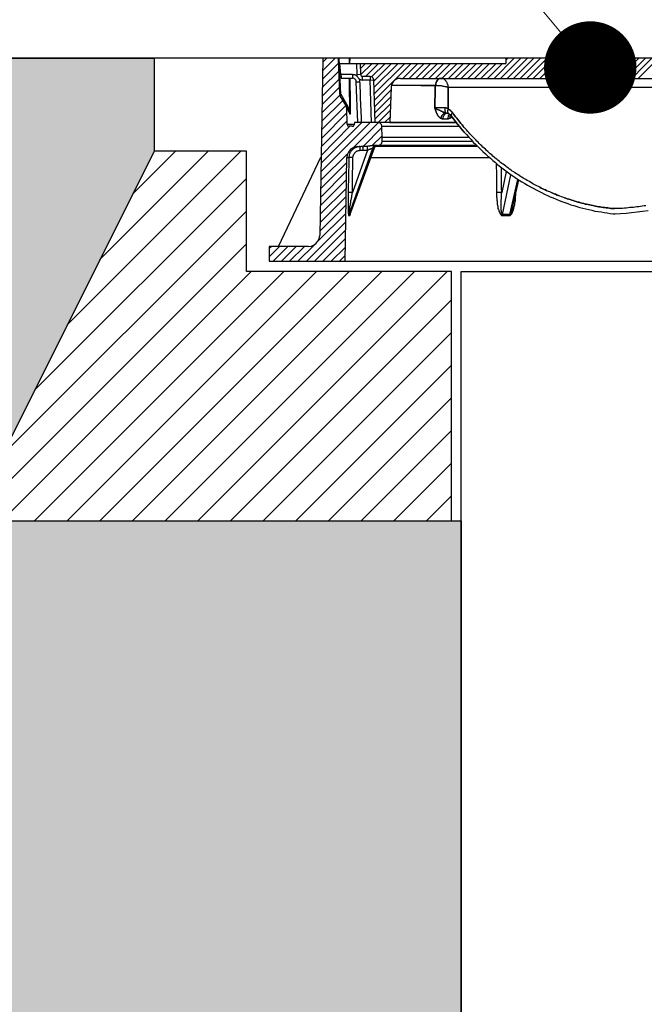
# Model space of a CAD drawing. Extents: x 49153 to 64313, y -24701 to 7520.
# Drawn here: x 57717 to 58055, y 3826 to 4358 of the extents above; entities that cross this region are included whole.
import ezdxf
from ezdxf import colors
from ezdxf.entities.mleader import LeaderData, LeaderLine
from ezdxf.math import Vec2, Vec3

# ---------------------------------------------------------------- set-up
doc = ezdxf.new("R2010")
doc.units = 0
doc.header["$LTSCALE"] = 12
doc.header["$MEASUREMENT"] = 0
doc.layers.get('0').update_dxf_attribs({"linetype": 'CONTINUOUS'})
doc.layers.add('ISKOP', color=7, linetype='CONTINUOUS')
doc.layers.add('obrubi kotnih polja', color=7, linetype='CONTINUOUS', plot=False)
doc.layers.add('TEKST', color=1, linetype='CONTINUOUS', lineweight=9)
doc.styles.add('ACO', font='calibri.ttf')

# ---------------------------------------------------------------- blocks, each defined once
blk = doc.blocks.new('_Dot')
at = {"color": 0, "linetype": 'ByBlock', "lineweight": -2}
blk.add_line((-0.5, 0), (-1, 0), dxfattribs=at)
at = {"color": 0, "linetype": 'ByBlock', "const_width": 0.5}
blk.add_lwpolyline([(-0.25, 0, 1), (0.25, 0, 1)], format="xyb", close=True, dxfattribs=at)
blk = doc.blocks.new('314044_n')
blk.add_line((-80, -109.88), (80, -109.88))
for points in [[(-154.95, -2.2), (-152.75, 0)], [(-145.73, -19.46), (-146.52, 0)], [(-145.21, -19.46), (-145.99, 0)], [(-140.75, 0), (-140.75, -2.82)], [(-140.23, -2.82), (-140.23, 0)], [(-140.22, -2.82), (-140.1, 0)], [(-55.84, 0), (-55.96, -2.82)], [(-55.96, -1.11), (-54.85, 0)], [(-1.96, -10.94), (8.98, 0)], [(1.58, -10.94), (12.52, 0)], [(5.12, -10.94), (16.06, 0)], [(18.75, -7.93), (26.67, 0)], [(18.75, -4.39), (23.14, 0)], [(18.75, -0.85), (19.6, 0)], [(-154.91, 0), (-156.61, -95.99)], [(-155.17, -11.47), (-146.39, -2.69)], [(-155.04, -6.88), (-148.16, 0)], [(-145.21, -8.85), (-145.73, -2.82)], [(-145.73, -2.82), (-55.96, -2.82)], [(-136.69, -2.95), (-136.56, -8.98)], [(-134.73, -2.82), (-134.46, -8.85)], [(-134.59, -5.57), (-131.84, -2.82)], [(-134.46, -8.98), (-128.3, -2.82)], [(-131.84, -9.89), (-124.77, -2.82)], [(-128.43, -10.02), (-121.23, -2.82)], [(-127.39, -12.51), (-117.69, -2.82)], [(-127.26, -15.92), (-114.15, -2.82)], [(-127.12, -19.33), (-110.61, -2.82)], [(-126.99, -22.74), (-107.07, -2.82)], [(-111.53, -10.81), (-103.54, -2.82)], [(-107.99, -10.81), (-100, -2.82)], [(-104.45, -10.81), (-96.46, -2.82)], [(-100.91, -10.81), (-92.92, -2.82)], [(-97.38, -10.81), (-89.38, -2.82)], [(-93.84, -10.81), (-85.84, -2.82)], [(-90.3, -10.81), (-82.31, -2.82)], [(-86.76, -10.81), (-78.77, -2.82)], [(-83.35, -10.81), (-75.23, -2.82)], [(-79.82, -10.81), (-71.69, -2.82)], [(-76.28, -10.81), (-68.28, -2.82)], [(-72.74, -10.81), (-64.74, -2.82)], [(-69.2, -10.81), (-61.21, -2.82)], [(-65.66, -10.81), (-57.67, -2.82)], [(-62.12, -10.81), (-51.31, 0)], [(-58.59, -10.81), (-47.77, 0)], [(-55.05, -10.81), (-44.24, 0)], [(-51.51, -10.81), (-40.7, 0)], [(-47.97, -10.81), (-37.16, 0)], [(-44.43, -10.81), (-33.62, 0)], [(-40.89, -10.81), (-30.08, 0)], [(-37.35, -10.81), (-26.54, 0)], [(-33.82, -10.81), (-23.01, 0)], [(-30.28, -10.81), (-19.47, 0)], [(-26.74, -10.81), (-15.93, 0)], [(-23.2, -10.81), (-12.39, 0)], [(-19.66, -10.81), (-8.85, 0)], [(-16.12, -10.81), (-5.31, 0)], [(-12.59, -10.81), (-1.78, 0)], [(-9.05, -10.81), (1.76, 0)], [(-5.51, -10.81), (5.3, 0)], [(8.66, -10.94), (18.75, -0.85)], [(12.19, -10.94), (18.75, -4.39)], [(-155.19, -15.94), (-146.26, -7.01)], [(-138.79, -8.85), (-145.21, -8.85)], [(-145.21, -8.85), (-145.21, -9.24), (-145.08, -9.63), (-145.08, -10.81), (-138.79, -10.81)], [(-136.43, -9.76), (-136.43, -9.63), (-136.69, -9.5), (-136.82, -9.37), (-137.08, -9.24), (-137.35, -9.24), (-137.61, -9.11), (-137.87, -8.98), (-138.53, -8.98), (-138.79, -8.85)], [(-138.79, -8.85), (-138.79, -10.81)], [(-134.46, -8.85), (-136.56, -8.98)], [(-136.56, -8.98), (-136.43, -9.76)], [(-136.43, -9.76), (-135.12, -11.34)], [(-134.46, -8.85), (-134.2, -9.5), (-133.55, -9.89)], [(-129.35, -9.89), (-133.55, -9.89)], [(-133.55, -9.89), (-133.55, -11.86)], [(-127.39, -11.73), (-127.65, -10.81), (-128.43, -10.16), (-129.35, -9.89)], [(-129.35, -9.89), (-129.35, -11.86), (-127.39, -11.73)], [(15.73, -10.94), (18.75, -7.93)], [(-155.35, -25.02), (-145.86, -15.66)], [(-155.3, -20.64), (-146, -11.34)], [(-140.62, -10.94), (-140.62, -20.77), (-140.49, -21.43), (-140.49, -27.72)], [(-139.97, -27.85), (-139.97, -18.02), (-140.1, -17.23), (-140.1, -10.94)], [(-136.82, -12.78), (-136.82, -12.38), (-136.95, -11.99), (-137.22, -11.73), (-137.48, -11.34), (-137.74, -11.2), (-138, -10.94), (-138.39, -10.81), (-138.79, -10.81)], [(-136.82, -12.78), (-134.86, -12.78)], [(-135.9, -34.79), (-136.82, -12.78)], [(-134.86, -12.78), (-134.86, -11.99), (-134.99, -11.73), (-135.12, -11.47), (-135.12, -11.34)], [(-135.12, -11.34), (-133.55, -11.86)], [(-133.94, -34.79), (-133.94, -33.88), (-134.07, -32.96), (-134.07, -31.12), (-134.2, -30.21), (-134.2, -27.45), (-134.33, -26.54), (-134.33, -23.79), (-134.46, -22.87), (-134.46, -20.12), (-134.59, -19.2), (-134.59, -17.36), (-134.73, -16.45), (-134.73, -13.69), (-134.86, -12.78)], [(-129.35, -11.86), (-133.55, -11.86)], [(-128.57, -34.92), (-129.35, -11.86)], [(-126.6, -34.79), (-127.39, -11.73)], [(-127.39, -11.86), (-127.26, -11.86)], [(-117.95, -15.66), (-118.61, -34.79)], [(-112.97, -10.94), (-114.41, -11.07), (-115.85, -11.73), (-116.9, -12.78), (-117.69, -14.22), (-117.95, -15.66)], [(-90.56, -10.81), (-91.22, -10.94), (-91.87, -11.07), (-92.53, -11.47), (-93.05, -11.99), (-93.44, -12.51), (-93.71, -13.17), (-93.97, -13.96), (-93.97, -14.74), (-117.82, -14.74)], [(-112.97, -10.94), (68.15, -10.94)], [(-101.83, -14.74), (-93.97, -14.74)], [(-101.83, -14.74), (-101.7, -14.74)], [(-90.56, -10.81), (-91.22, -10.94), (-91.87, -11.07), (-92.53, -11.47), (-93.05, -11.99), (-93.44, -12.51), (-93.71, -13.17), (-93.97, -13.96), (-93.97, -14.74), (-94.1, -15.27), (-94.1, -21.29), (-94.23, -21.82), (-94.23, -26.93)], [(-92.79, -30.86), (-92.92, -30.6), (-93.05, -30.34), (-93.18, -30.08), (-93.31, -29.81), (-93.44, -29.55), (-93.58, -29.29), (-93.58, -29.03), (-93.71, -28.77), (-93.84, -28.5), (-93.97, -28.11), (-93.97, -27.85), (-94.1, -27.59), (-94.23, -27.19), (-94.23, -21.82), (-94.1, -21.29), (-94.1, -15.27), (-93.97, -14.74), (-92.13, -14.74), (-91.87, -14.87), (-90.82, -14.87), (-90.56, -15), (-90.3, -15), (-89.91, -15.14), (-89.38, -15.14), (-88.99, -15.27), (-88.73, -15.27), (-88.46, -15.4), (-88.2, -15.4), (-87.94, -15.53), (-87.68, -15.53), (-87.42, -15.66), (-87.15, -15.66), (-86.89, -15.79), (-87.02, -16.18), (-87.02, -22.08), (-87.15, -22.61), (-87.15, -27.45), (-87.02, -27.59), (-86.89, -27.59), (-86.89, -27.72), (-86.76, -27.72), (-86.63, -27.85), (-86.5, -27.85), (-86.37, -27.98), (-86.24, -27.98), (-86.24, -28.11), (-86.11, -28.11), (-85.97, -28.24), (-85.84, -28.37), (-85.71, -28.37), (-85.71, -28.5), (-85.58, -28.63), (-85.45, -28.77), (-85.32, -28.77), (-85.32, -28.9), (-85.19, -29.03), (-85.06, -29.16), (-84.93, -29.16), (-84.93, -29.29), (-84.8, -29.42), (-84.66, -29.55), (-84.14, -30.34), (-83.62, -30.99), (-83.09, -31.78), (-82.44, -32.57), (-81.91, -33.22), (-81.26, -34.01), (-80.73, -34.66), (-80.21, -35.45), (-79.55, -36.1), (-79.03, -36.76)], [(-93.97, -14.74), (-93.84, -14.74)], [(-90.56, -10.81), (-91.22, -10.94), (-91.74, -11.07), (-92.4, -11.47), (-92.79, -11.99), (-93.31, -12.51), (-93.58, -13.17), (-93.71, -13.96), (-93.84, -14.74), (-92.13, -14.74), (-91.87, -14.87), (-90.82, -14.87), (-90.56, -15), (-90.3, -15), (-89.91, -15.14), (-89.38, -15.14), (-88.99, -15.27), (-88.73, -15.27), (-88.46, -15.4), (-88.2, -15.4), (-87.94, -15.53), (-87.68, -15.53), (-87.42, -15.66), (-87.15, -15.66), (-86.89, -15.79), (-87.02, -15.53), (-87.02, -15.14), (-87.15, -14.87), (-87.15, -14.61), (-87.29, -14.35), (-87.42, -14.09), (-87.55, -13.83), (-87.68, -13.56), (-87.68, -13.3), (-87.81, -13.04), (-88.07, -12.78), (-88.2, -12.51), (-88.33, -12.38), (-88.46, -12.12), (-88.73, -11.86), (-88.86, -11.73), (-88.99, -11.47), (-89.25, -11.34), (-89.51, -11.2), (-89.64, -11.07), (-89.91, -10.94), (-90.17, -10.94), (-90.3, -10.81), (-90.56, -10.81)], [(-90.56, -10.81), (-90.43, -10.81)], [(-87.15, -27.45), (-87.15, -22.61), (-87.02, -22.08), (-87.02, -16.18), (-86.89, -15.79), (1.7, -15.79)], [(1.97, -15.79), (70.25, -15.79)], [(-155.43, -29.68), (-145.73, -19.98)], [(-145.73, -19.46), (-145.73, -19.72), (-145.6, -20.12), (-145.47, -20.38)], [(-145.73, -19.46), (-145.21, -19.46), (-140.49, -27.72)], [(-145.21, -19.46), (-145.47, -19.59), (-145.47, -19.85), (-145.6, -19.98), (-145.6, -20.12)], [(-141.8, -35.97), (-141.93, -26.93), (-141.93, -26.8), (-142.06, -26.67), (-142.06, -26.27), (-142.19, -26.27), (-142.19, -26.01), (-145.47, -20.38)], [(-126.86, -26.14), (-117.95, -17.23)], [(-126.73, -29.55), (-118.08, -20.9)], [(-155.6, -38.76), (-142.46, -25.62)], [(-155.56, -34.27), (-144.03, -22.87)], [(-142.19, -26.27), (-142.06, -26.27), (-142.06, -26.54), (-141.93, -26.54), (-141.8, -26.93), (-141.54, -27.19), (-141.41, -27.72), (-141.02, -28.11), (-140.75, -28.63), (-140.49, -29.29)], [(-126.73, -32.96), (-118.21, -24.57)], [(-155.69, -43.44), (-141.93, -29.68)], [(-141.93, -26.93), (-141.93, -27.19), (-141.8, -27.32), (-141.8, -27.45), (-141.67, -27.45), (-141.67, -27.59), (-141.54, -27.72), (-141.54, -27.85), (-141.41, -27.98), (-141.41, -28.11), (-141.28, -28.24), (-141.28, -28.37), (-141.15, -28.5), (-141.02, -28.63), (-141.02, -28.9), (-140.88, -29.03), (-140.75, -29.16), (-140.62, -29.42), (-140.49, -29.55), (-140.49, -29.81), (-140.36, -30.08), (-140.23, -30.21), (-140.23, -29.94), (-140.36, -29.55), (-140.49, -29.29)], [(-140.49, -27.72), (-140.49, -27.85), (-140.36, -27.98), (-140.36, -28.5), (-140.23, -28.63), (-140.23, -29.55), (-140.36, -29.42), (-140.36, -29.29), (-140.49, -29.29)], [(-140.23, -30.21), (-140.23, -30.34), (-140.1, -30.34), (-140.1, -30.21), (-139.97, -30.21), (-139.97, -27.72), (-140.49, -27.72)], [(-125.03, -34.79), (-118.34, -28.24)], [(-121.49, -34.79), (-118.47, -31.91)], [(-88.99, -26.93), (-94.23, -26.93)], [(-94.23, -26.93), (-94.23, -27.19), (-94.1, -27.59), (-93.97, -27.85), (-93.97, -28.11), (-93.84, -28.5), (-93.71, -28.77), (-93.58, -29.03), (-93.58, -29.29), (-93.44, -29.55), (-93.31, -29.81), (-93.18, -30.08), (-93.05, -30.34), (-92.92, -30.6), (-92.79, -30.86), (-92.66, -31.12), (-92.53, -31.25), (-92.4, -31.52), (-92.13, -31.65), (-92, -31.91), (-91.87, -32.04), (-91.74, -32.17), (-91.48, -32.3), (-91.35, -32.43), (-91.09, -32.57)], [(-88.46, -29.68), (-88.86, -29.68), (-88.99, -29.55), (-89.12, -29.42), (-89.38, -29.42), (-89.51, -29.29), (-89.77, -29.16), (-89.91, -29.16), (-90.17, -29.03), (-90.43, -28.9), (-90.69, -28.77), (-90.95, -28.63), (-91.22, -28.5), (-91.48, -28.37), (-91.74, -28.24), (-92, -28.11), (-92.26, -27.98), (-92.66, -27.85), (-92.92, -27.72), (-93.18, -27.59), (-93.44, -27.45), (-93.71, -27.19), (-93.97, -27.06), (-94.23, -26.93)], [(-87.15, -27.45), (-87.29, -27.45), (-87.29, -27.32), (-87.55, -27.32), (-87.55, -27.19), (-87.68, -27.19), (-87.81, -27.06), (-88.2, -27.06), (-88.2, -26.93), (-94.23, -26.93), (-93.97, -27.06), (-93.71, -27.19), (-93.44, -27.45), (-93.18, -27.59), (-92.92, -27.72), (-92.66, -27.85), (-92.26, -27.98), (-92, -28.11), (-91.74, -28.24), (-91.48, -28.37), (-91.22, -28.5), (-90.95, -28.63), (-90.69, -28.77), (-90.43, -28.9), (-90.17, -29.03), (-89.91, -29.16), (-89.77, -29.16), (-89.51, -29.29), (-89.38, -29.42), (-89.12, -29.42), (-88.99, -29.55), (-88.86, -29.68), (-88.46, -29.68), (-88.99, -29.81), (-89.38, -29.94), (-89.77, -30.34), (-90.17, -30.6), (-90.56, -30.99), (-90.82, -31.52), (-90.95, -32.04), (-91.09, -32.57), (-91.35, -32.43), (-91.48, -32.3), (-91.74, -32.17), (-91.87, -32.04), (-92, -31.91), (-92.13, -31.65), (-92.4, -31.52), (-92.53, -31.25), (-92.66, -31.12)], [(-88.46, -29.68), (-88.99, -29.81), (-89.38, -29.94), (-89.77, -30.34), (-90.17, -30.6), (-90.56, -30.99), (-90.82, -31.52), (-90.95, -32.04), (-91.09, -32.57)], [(-87.55, -29.94), (-87.94, -29.94), (-88.46, -30.08), (-88.86, -30.34), (-89.25, -30.73), (-89.51, -31.25), (-89.77, -31.65), (-89.91, -32.3), (-90.04, -32.83)], [(-88.99, -26.93), (-88.99, -27.45), (-88.86, -27.98), (-88.86, -28.5), (-88.73, -28.9), (-88.73, -29.29), (-88.6, -29.55), (-88.46, -29.68)], [(-87.15, -27.45), (-87.29, -27.45), (-87.29, -27.32), (-87.55, -27.32), (-87.55, -27.19), (-87.68, -27.19), (-87.81, -27.06), (-88.2, -27.06), (-88.2, -26.93), (-88.99, -26.93)], [(-87.29, -29.94), (-87.55, -29.94), (-87.55, -29.81), (-88.2, -29.81), (-88.33, -29.68), (-88.46, -29.68)], [(-87.29, -29.94), (-87.55, -29.94)], [(-87.15, -27.45), (-87.29, -27.98), (-87.42, -28.5), (-87.42, -28.9), (-87.29, -29.29), (-87.29, -29.68), (-87.02, -29.94), (-86.76, -30.08)], [(-87.15, -27.45), (-87.29, -27.98), (-87.42, -28.5), (-87.42, -28.9), (-87.29, -29.29), (-87.29, -29.68), (-87.02, -29.94), (-86.76, -30.08)], [(-86.37, -30.47), (-86.63, -30.73), (-87.02, -31.25), (-87.15, -31.65), (-87.29, -32.3), (-87.42, -32.83)], [(-86.76, -30.08), (-87.02, -30.08), (-87.29, -29.94)], [(-84.66, -29.55), (-84.8, -29.42), (-84.93, -29.29), (-84.93, -29.16), (-85.06, -29.16), (-85.19, -29.03), (-85.32, -28.9), (-85.32, -28.77), (-85.45, -28.77), (-85.58, -28.63), (-85.71, -28.5), (-85.71, -28.37), (-85.84, -28.37), (-85.97, -28.24), (-86.11, -28.11), (-86.24, -28.11), (-86.24, -27.98), (-86.37, -27.98), (-86.5, -27.85), (-86.63, -27.85), (-86.76, -27.72), (-86.89, -27.72), (-86.89, -27.59), (-87.02, -27.59), (-87.15, -27.45)], [(-86.76, -30.08), (-86.5, -30.34), (-86.11, -30.6), (-85.71, -30.86), (-85.45, -31.25), (-84.27, -32.83), (-83.22, -34.27), (-82.04, -35.71), (-80.86, -37.15), (-79.68, -38.59), (-78.5, -40.04), (-77.19, -41.35), (-76.01, -42.79), (-74.7, -44.1), (-73.52, -45.41), (-72.21, -46.72), (-70.9, -48.03), (-69.59, -49.34), (-68.28, -50.52), (-66.97, -51.83), (-65.66, -53.01), (-64.22, -54.19), (-62.91, -55.37), (-61.47, -56.55), (-60.16, -57.73), (-58.72, -58.78), (-57.27, -59.95), (-55.83, -61), (-54.39, -62.05), (-52.95, -63.1), (-51.51, -64.02), (-50.07, -65.07), (-48.63, -65.98), (-47.18, -66.9), (-45.61, -67.82), (-44.17, -68.73), (-42.6, -69.65), (-41.16, -70.44), (-39.58, -71.23), (-38.14, -72.01), (-36.57, -72.8), (-35, -73.58), (-33.42, -74.37), (-31.85, -75.03), (-30.28, -75.68), (-28.71, -76.34), (-27.13, -76.99), (-25.56, -77.65), (-23.99, -78.17), (-22.28, -78.69), (-20.71, -79.35), (-19.14, -79.74), (-17.44, -80.27), (-15.86, -80.79), (-14.29, -81.19), (-12.59, -81.58), (-11.01, -81.97), (-9.31, -82.36), (-7.74, -82.76), (-6.03, -83.02), (-4.33, -83.28), (-2.76, -83.54), (-1.05, -83.81), (0.52, -84.07), (2.22, -84.2), (3.19, -84.27)], [(-86.11, -30.6), (-86.5, -30.34), (-86.76, -30.08)], [(-85.84, -30.73), (-86.11, -31.12), (-86.24, -31.52), (-86.24, -32.57)], [(-86.24, -32.57), (-86.11, -32.43), (-85.97, -32.43), (-85.84, -32.3), (-85.71, -32.3), (-85.71, -32.17), (-85.58, -32.17), (-85.45, -32.04), (-85.32, -32.04), (-85.32, -31.91), (-85.19, -31.91), (-85.19, -31.78), (-85.06, -31.78)], [(-78.5, -40.04), (-79.68, -38.59), (-80.86, -37.15), (-82.04, -35.71), (-83.22, -34.27), (-84.27, -32.83), (-85.45, -31.25), (-85.71, -30.86), (-86.11, -30.6)], [(-84.66, -29.55), (-85.06, -29.94), (-85.32, -30.21), (-85.45, -30.6), (-85.45, -31.25)], [(2.88, -81.45), (2.48, -81.45), (1.7, -81.32), (0.91, -81.32), (0.13, -81.19), (-0.79, -81.05), (-1.58, -81.05), (-2.36, -80.92), (-3.15, -80.79), (-4.07, -80.66), (-4.85, -80.53), (-5.64, -80.4), (-6.43, -80.27), (-7.34, -80.14), (-8.13, -80.01), (-8.92, -79.74), (-9.7, -79.61), (-10.49, -79.48), (-11.41, -79.22), (-12.19, -79.09), (-12.98, -78.96), (-13.77, -78.69), (-14.55, -78.43), (-15.47, -78.3), (-16.26, -78.04), (-17.04, -77.91), (-17.83, -77.65), (-18.61, -77.38), (-19.4, -77.12), (-20.19, -76.86), (-21.1, -76.6), (-21.89, -76.34), (-22.68, -76.07), (-23.46, -75.81), (-24.25, -75.55), (-25.04, -75.29), (-25.82, -75.03), (-26.61, -74.63), (-27.4, -74.37), (-28.18, -74.11), (-28.97, -73.71), (-29.75, -73.45), (-30.54, -73.06), (-31.33, -72.8), (-32.11, -72.4), (-32.9, -72.14), (-33.69, -71.75), (-34.47, -71.36), (-35.13, -71.09), (-35.91, -70.7), (-36.7, -70.31), (-37.49, -69.91), (-38.27, -69.52), (-39.06, -69.13), (-39.84, -68.73), (-40.5, -68.34), (-41.29, -67.95), (-42.07, -67.56), (-42.86, -67.03), (-43.51, -66.64), (-44.3, -66.25), (-45.09, -65.72), (-45.74, -65.33), (-46.53, -64.93), (-47.31, -64.41), (-47.97, -64.02), (-48.76, -63.49), (-49.41, -62.97), (-50.2, -62.58), (-50.98, -62.05), (-51.64, -61.53), (-52.43, -61.13), (-53.08, -60.61), (-53.87, -60.09), (-54.52, -59.56), (-55.31, -59.04), (-55.96, -58.51), (-56.62, -57.99), (-57.41, -57.46), (-58.06, -56.94), (-58.72, -56.42), (-59.5, -55.76), (-60.16, -55.24), (-60.81, -54.71), (-61.6, -54.06), (-62.25, -53.53), (-62.91, -53.01), (-63.56, -52.35), (-64.35, -51.83), (-65.01, -51.17), (-65.66, -50.52), (-66.32, -50), (-66.97, -49.34), (-67.63, -48.68), (-68.28, -48.16), (-68.94, -47.5), (-69.59, -46.85), (-70.25, -46.19), (-70.9, -45.54), (-71.56, -44.88), (-72.21, -44.23), (-72.87, -43.57), (-73.39, -42.92), (-74.05, -42.26), (-74.7, -41.61), (-75.36, -40.95), (-75.88, -40.3), (-76.54, -39.64), (-77.19, -38.86), (-77.72, -38.2), (-78.37, -37.55), (-79.03, -36.76), (-79.55, -36.1), (-80.21, -35.45), (-80.73, -34.66), (-81.26, -34.01), (-81.91, -33.22), (-82.44, -32.57), (-83.09, -31.78), (-83.62, -30.99), (-84.14, -30.34), (-84.66, -29.55)], [(-156, -61.57), (-129.22, -34.92)], [(-155.92, -57.04), (-133.81, -34.92)], [(-155.82, -52.62), (-140.23, -36.89)], [(-155.76, -47.96), (-141.8, -34.01)], [(-141.8, -35.97), (-141.54, -36.63), (-140.88, -36.89)], [(-138, -35.97), (-141.8, -35.97)], [(-139.05, -36.89), (-140.88, -36.89)], [(-139.05, -36.89), (-138.39, -36.76), (-138, -36.1)], [(-138.26, -48.42), (-124.77, -34.92)], [(-122.93, -36.89), (-123.19, -35.97), (-123.98, -35.19), (-124.9, -34.92), (-137.87, -34.92), (-138, -36.1)], [(-118.61, -34.79), (-135.9, -34.79)], [(-135.9, -47.9), (-134.33, -47.9), (-124.63, -47.11), (-123.72, -46.72), (-123.06, -46.06), (-122.8, -45.15), (-122.8, -42.92), (-122.93, -36.89)], [(-83.09, -34.92), (-124.9, -34.92)], [(-122.93, -36.89), (-81.52, -36.89)], [(-118.61, -34.79), (-82.7, -34.79)], [(-91.09, -32.57), (-90.95, -32.57), (-90.82, -32.7), (-90.43, -32.7), (-90.43, -32.83), (-90.04, -32.83)], [(-90.04, -32.83), (-87.42, -32.83)], [(-87.42, -32.83), (-86.89, -32.83), (-86.89, -32.7), (-86.5, -32.7), (-86.5, -32.57), (-86.24, -32.57)], [(-133.15, -47.9), (-122.93, -37.55)], [(-128.3, -47.37), (-122.8, -42)], [(-135.9, -47.9), (-137.48, -48.16), (-138.92, -48.68), (-140.1, -49.6), (-141.02, -50.91), (-141.67, -52.35), (-141.93, -53.8)], [(-134.59, -49.86), (-134.73, -49.47), (-134.73, -48.29), (-134.86, -48.03), (-134.86, -47.9), (-135.25, -47.9), (-135.64, -48.03), (-136.04, -48.03), (-136.43, -48.16), (-136.82, -48.29), (-137.22, -48.42), (-137.48, -48.55), (-137.87, -48.68), (-138.13, -48.95), (-138.53, -49.21), (-138.79, -49.34), (-139.05, -49.6), (-139.31, -50), (-139.57, -50.26), (-139.84, -50.52), (-139.97, -50.91), (-140.23, -51.17), (-140.36, -51.57), (-140.49, -51.96), (-140.62, -52.35), (-140.75, -52.62), (-140.75, -53.01), (-140.88, -53.4), (-140.88, -53.8)], [(-133.28, -47.9), (-134.33, -47.9)], [(-131.06, -47.77), (-133.28, -47.9)], [(-133.28, -47.9), (-133.15, -47.9)], [(-133.02, -49.86), (-133.02, -48.95), (-133.15, -48.82), (-133.15, -48.16), (-133.28, -48.16), (-133.28, -47.9)], [(-126.21, -47.37), (-127.52, -47.37), (-127.65, -47.5), (-129.22, -47.5), (-129.48, -47.64), (-130.53, -47.64), (-130.79, -47.77), (-131.06, -47.77)], [(-130.66, -49.73), (-130.66, -48.95), (-130.79, -48.55), (-130.79, -48.29), (-130.92, -48.03), (-130.92, -47.9), (-131.06, -47.77)], [(-126.21, -47.37), (-126.6, -47.37), (-126.99, -47.5), (-127.26, -47.77), (-127.52, -48.03), (-127.78, -48.29), (-127.91, -48.68)], [(-125.42, -47.37), (-125.81, -47.37), (-126.21, -47.5), (-126.47, -47.77), (-126.73, -48.03), (-126.99, -48.29), (-127.12, -48.68)], [(-127.12, -48.68), (-126.99, -48.55), (-126.99, -48.29), (-126.86, -48.16), (-126.73, -47.9), (-126.6, -47.77), (-126.47, -47.77), (-126.34, -47.64), (-126.21, -47.64), (-126.08, -47.5), (-125.94, -47.5), (-125.81, -47.37), (-125.55, -47.37)], [(-71.56, -47.9), (-126.73, -47.9)], [(-125.42, -47.37), (-126.21, -47.37)], [(-125.68, -47.37), (-125.42, -47.37)], [(-124.63, -47.11), (-72.35, -47.11)], [(-76.28, -42.92), (-122.8, -42.92)], [(-74.31, -45.15), (-122.8, -45.15)], [(-156.09, -66.25), (-141.41, -51.57)], [(-140.75, -84.59), (-127.91, -48.68)], [(-127.12, -48.68), (-140.23, -84.59), (-140.75, -84.59)], [(-140.1, -84.46), (-127.12, -48.68)], [(-130.66, -49.73), (-138.92, -72.8)], [(-138.66, -53.8), (-138.66, -53.53), (-138.53, -53.27), (-138.53, -52.75), (-138.39, -52.62), (-138.26, -52.35), (-138.13, -52.09), (-138, -51.83), (-137.87, -51.7), (-137.74, -51.44), (-137.61, -51.17), (-137.48, -51.04), (-137.22, -50.91), (-137.08, -50.65), (-136.82, -50.52), (-136.56, -50.39), (-136.43, -50.26), (-136.17, -50.26), (-135.9, -50.13), (-135.64, -50), (-135.12, -50), (-134.86, -49.86), (-134.59, -49.86)], [(-134.59, -49.86), (-133.02, -49.86)], [(-133.02, -49.86), (-130.66, -49.73)], [(-130.66, -49.73), (-130.53, -49.6), (-130.27, -49.6), (-130.14, -49.47), (-130.01, -49.47), (-129.88, -49.34), (-129.75, -49.34), (-129.48, -49.21), (-129.35, -49.21), (-129.22, -49.08), (-128.96, -49.08), (-128.83, -48.95), (-128.7, -48.95), (-128.57, -48.82), (-128.3, -48.82), (-128.17, -48.68), (-127.91, -48.68)], [(-127.91, -48.68), (-127.12, -48.68)], [(19.87, -79.87), (18.95, -80.01), (17.91, -80.14), (16.99, -80.27), (16.07, -80.4), (15.02, -80.53), (14.11, -80.66), (13.19, -80.79), (12.14, -80.92), (11.22, -80.92), (10.3, -81.05), (9.26, -81.19), (8.34, -81.19), (7.29, -81.32), (6.37, -81.32), (5.46, -81.45), (2.88, -81.45)], [(3.19, -84.27), (6.17, -84.14), (9.18, -83.88), (12.06, -83.62), (15.08, -83.23), (18.09, -82.83), (21.11, -82.44)], [(-178.89, -101.89), (-155.96, -53.53)], [(-156.16, -70.78), (-141.93, -56.55)], [(-142.85, -109.88), (-141.93, -53.8)], [(-141.93, -53.8), (-140.88, -53.8)], [(-140.88, -53.8), (-140.88, -59.3), (-141.02, -60.09), (-141.02, -67.29), (-141.15, -68.08), (-141.15, -72.8)], [(-138.66, -53.8), (-140.88, -53.8)], [(-138.92, -72.8), (-138.92, -69.65), (-138.79, -68.87), (-138.79, -61), (-138.66, -60.09), (-138.66, -53.8)], [(-128.96, -53.8), (-65.27, -53.8)], [(-61.08, -57.33), (-61.08, -59.95), (-60.94, -60.61), (-60.94, -72.8)], [(-156.22, -75.42), (-142.06, -61.13)], [(-58.06, -72.8), (-58.06, -71.75), (-58.19, -71.09), (-58.19, -59.69)], [(-55.7, -61.4), (-58.06, -72.8)], [(-57.67, -84.59), (-53.21, -63.23)], [(-156.33, -79.98), (-142.06, -65.72)], [(-49.54, -65.72), (-54, -84.59), (-57.67, -84.59)], [(-52.16, -80.14), (-48.89, -66.11)], [(-156.41, -84.52), (-142.19, -70.31)], [(-141.15, -72.8), (-141.15, -83.94), (-141.02, -84.33), (-141.02, -85.12), (-140.88, -85.25)], [(-140.75, -84.59), (-140.75, -83.81), (-140.62, -83.28), (-140.62, -82.89), (-140.49, -82.36), (-140.49, -81.84), (-140.36, -81.32), (-140.23, -80.79), (-140.23, -80.27), (-140.1, -79.74), (-139.97, -79.22), (-139.97, -78.69), (-139.84, -78.17), (-139.71, -77.65), (-139.71, -77.12), (-139.57, -76.6), (-139.44, -76.07), (-139.44, -75.55), (-139.31, -75.03), (-139.18, -74.37), (-139.05, -73.85), (-139.05, -73.32), (-138.92, -72.8), (-141.15, -72.8)], [(-60.94, -72.8), (-60.94, -75.03), (-60.81, -75.68), (-60.81, -76.86), (-60.68, -77.38), (-60.68, -77.91), (-60.55, -78.56), (-60.55, -79.09), (-60.42, -79.61), (-60.29, -80.14), (-60.16, -80.79), (-60.16, -81.32), (-59.9, -81.84), (-59.76, -82.36), (-59.63, -82.89), (-59.37, -83.41), (-59.24, -83.94), (-58.98, -84.33), (-58.59, -84.72), (-58.19, -85.12), (-57.8, -85.25)], [(-57.67, -84.59), (-57.93, -84.46), (-58.06, -84.2), (-58.19, -83.81), (-58.32, -83.28), (-58.32, -82.89), (-58.45, -82.36), (-58.45, -76.6), (-58.32, -76.07), (-58.32, -74.37), (-58.19, -73.85), (-58.19, -73.32), (-58.06, -72.8), (-60.94, -72.8)], [(-54, -85.25), (-53.61, -85.12), (-53.21, -84.85), (-52.82, -84.46), (-52.56, -83.94), (-52.29, -83.41), (-52.16, -83.02), (-51.9, -82.5), (-51.77, -81.97), (-51.64, -81.32), (-51.51, -80.79), (-51.38, -80.27), (-51.25, -79.74), (-51.12, -79.22), (-50.98, -78.69), (-50.85, -78.04), (-50.85, -77.52), (-50.72, -76.99), (-50.72, -76.47), (-50.59, -75.81), (-50.59, -74.76), (-50.46, -74.11), (-50.46, -73.06)], [(-37.49, -69.91), (-36.7, -70.31), (-35.91, -70.7), (-35.13, -71.09), (-34.47, -71.36), (-33.69, -71.75)], [(-31.33, -72.8), (-30.54, -73.06), (-29.75, -73.45), (-28.97, -73.71), (-28.18, -74.11), (-27.4, -74.37)], [(-156.57, -93.59), (-142.33, -79.48)], [(-156.48, -89.18), (-142.33, -74.89)], [(-24.25, -75.55), (-23.46, -75.81), (-22.68, -76.07), (-21.89, -76.34), (-21.1, -76.6), (-20.19, -76.86), (-19.4, -77.12), (-18.61, -77.38), (-17.83, -77.65), (-17.04, -77.91), (-16.26, -78.04), (-15.47, -78.3), (-14.55, -78.43), (-13.77, -78.69), (-12.98, -78.96), (-12.19, -79.09), (-11.41, -79.22), (-10.49, -79.48), (-9.7, -79.61), (-8.92, -79.74), (-8.13, -80.01), (-7.34, -80.14), (-6.43, -80.27), (-5.64, -80.4), (-4.85, -80.53), (-4.07, -80.66), (-3.15, -80.79), (-2.36, -80.92), (-1.58, -81.05), (-0.79, -81.05), (0.13, -81.19), (0.91, -81.32), (1.7, -81.32), (2.48, -81.45), (2.88, -81.45)], [(-157.53, -99.14), (-142.46, -84.07)], [(-140.75, -84.59), (-140.88, -84.85), (-140.88, -85.25)], [(-140.88, -85.25), (-140.36, -85.25)], [(-140.36, -85.25), (-140.23, -85.25), (-140.23, -84.85), (-140.1, -84.85), (-140.1, -84.33)], [(-140.1, -84.46), (-140.1, -84.59), (-140.23, -84.59), (-140.23, -84.85), (-140.36, -85.25)], [(-140.1, -84.59), (-140.1, -84.46)], [(-57.67, -84.59), (-57.8, -84.85), (-57.8, -85.25)], [(-57.8, -85.25), (-54, -85.25)], [(-52.16, -80.14), (-52.16, -80.4), (-52.29, -80.66), (-52.29, -80.79), (-52.43, -81.05), (-52.43, -81.32), (-52.56, -81.58), (-52.56, -81.71), (-52.69, -81.97), (-52.69, -82.1), (-52.82, -82.36), (-52.82, -82.63), (-52.95, -82.76), (-52.95, -83.02), (-53.08, -83.15), (-53.08, -83.41), (-53.21, -83.54), (-53.34, -83.81), (-53.34, -83.94), (-53.47, -84.07), (-53.61, -84.33), (-53.74, -84.46), (-53.87, -84.59), (-54, -84.59), (-54, -85.25)], [(-163.82, -109.88), (-142.46, -88.52)], [(-159.36, -109.88), (-142.59, -93.11)], [(-168.4, -109.88), (-159.36, -100.97)], [(-162.64, -101.89), (-161.07, -101.76), (-159.62, -101.1), (-158.45, -100.19), (-157.53, -99.01), (-156.87, -97.57), (-156.61, -95.99)], [(-154.91, -109.88), (-142.72, -97.7)], [(-162.64, -101.89), (-183.87, -101.89), (-184, -109.88)], [(-183.87, -107.53), (-178.36, -101.89)], [(-183.87, -102.94), (-182.82, -101.89)], [(-181.77, -109.88), (-173.78, -101.89)], [(-177.32, -109.88), (-169.32, -101.89)], [(-172.86, -109.88), (-164.87, -101.89)], [(-150.32, -109.88), (-142.72, -102.28)], [(-184, -109.88), (184, -109.88)], [(-145.86, -109.88), (-142.85, -106.87)]]:
    blk.add_lwpolyline(points)

msp = doc.modelspace()

# ---------------------------------------------------------------- hatches: boundary and pattern name
at = {"layer": 'ISKOP'}
h = msp.add_hatch(dxfattribs=at)
h.set_pattern_fill('ANSI31', color=256, scale=100, style=0)
h.set_pattern_definition([(45, (57689.922, 4087.223), (-8.83883, 8.83883), [])])
h.paths.add_polyline_path([(57950.874, 4222.106), (57839.922, 4222.106), (57839.922, 4287.223), (57789.922, 4287.223), (57689.922, 4087.223), (57950.874, 4087.223)])
at = {"layer": 'TEKST'}
h = msp.add_hatch(dxfattribs=at)
h.set_pattern_fill('AR-CONC', color=0, scale=20, angle=45, style=0)
h.set_pattern_definition([(95, (0, 0), (110.3104, 92.56142), [15, -165]), (40, (0, 0), (-125.99843, 86.75363), [12, -132]), (145.4514, (9.19, 7.71), (-15.6879, 179.31506), [12.74804, -140.22842]), (91.1842, (-28.28, 28.28), (174.3386, 127.52275), [22.5, -247.5]), (141.6356, (-13.76, 38.91), (-5.5798, 269.94234), [19.12206, -210.3426]), (36.1842, (-28.28, 28.28), (-5.58, 269.9423), [18, -198]), (66, (-7.07, 35.36), (141.35431, 27.4765), [15, -165]), (11, (-7.07, 35.36), (-68.14172, 136.9617), [12, -132]), (116.4514, (4.71, 37.65), (73.21272, 164.43812), [12.74804, -140.22842]), (82.5, (0, 0), (-45.358637, 48.797964), [0, -130.4, 0, -134, 0, -132.5]), (52.5, (0, 0), (-18.57459, 92.98189), [0, -76.4, 0, -127.4, 0, -50.5]), (12.5, (-31.537, -31.537), (78.683633, 72.30415), [0, -50, 0, -156, 0, -207]), (2.5, (-45.68, -45.68), (68.318, 96.63196), [0, -65, 0, -103.6, 0, -147])])
h.paths.add_polyline_path([(58281.604, 4287.223), (58281.604, 4337.655), (59909.733, 4337.655), (59688.708, 3667.188), (58116.16, 3667.188), (58116.16, 4087.223), (58381.604, 4087.223)])
h.paths.add_polyline_path([(51412.775, 4337.655), (57789.922, 4337.655), (57789.922, 4287.223), (57689.922, 4087.223), (57956.16, 4087.223), (57956.16, 3667.188), (51413.346, 3667.188)])

# ---------------------------------------------------------------- linework, layer by layer
for p, q in [((60891.836, 4337.655), (50727.708, 4337.655)), ((57956.16, 3423.658), (57956.16, 4222.106)), ((57956.16, 4222.106), (58116.16, 4222.106))]:
    msp.add_line(p, q)
at = {"layer": 'ISKOP'}
msp.add_lwpolyline([(57950.874, 4222.106), (57839.922, 4222.106), (57839.922, 4287.223), (57789.922, 4287.223), (57689.922, 4087.223), (57950.874, 4087.223)], close=True, dxfattribs=at)
at = {"layer": 'obrubi kotnih polja'}
msp.add_lwpolyline([(51412.775, 4337.655), (57789.922, 4337.655), (57789.922, 4287.223), (57689.922, 4087.223), (57956.16, 4087.223), (57956.16, 3667.188), (51413.346, 3667.188)], close=True, dxfattribs=at)

# ---------------------------------------------------------------- block references
msp.add_blockref('314044_n', (58036.16, 4337.655))

# ---------------------------------------------------------------- leaders
at = {"layer": 'TEKST'}
ml = msp.add_multileader_mtext('Standard', dxfattribs=at)
ml.set_content('POKLOPAC INSPEKCIJSKOG PRIKLJUČKA SVIJ. OTVORA Ř160', color=256, style='ACO')
ml.set_leader_properties(color=256, linetype='ByLayer', lineweight=-1)
ml.set_arrow_properties(name='DOT')
ml.build(insert=Vec2(0, 0))
ml.multileader.update_dxf_attribs({"dogleg_length": 50, "arrow_head_size": 50})
ctx = ml.context
ctx.base_point, ctx.char_height, ctx.arrow_head_size, ctx.landing_gap_size, ctx.plane_origin = Vec3(56139.588, 5021.989), 100, 50, 25, Vec3(57926.774, 3741.617)
ctx.text_align_type = 2
notes = []
notes.append((ctx, [(0, (1, 1, 0), (57450.775, 5021.989), (-1, 0), 50, [(0, [(58025.924, 4332.599)], 0, [])])]))
ctx.mtext.insert, ctx.mtext.width, ctx.mtext.alignment, ctx.mtext.flow_direction = Vec3(57375.775, 5072.842), 2254.60382, 3, 5
for ctx, leaders in notes:
    for number, flags, end, landing, length, lines in leaders:
        leader = LeaderData()
        leader.index, (leader.has_last_leader_line, leader.has_dogleg_vector, leader.attachment_direction) = number, flags
        leader.last_leader_point, leader.dogleg_vector, leader.dogleg_length = Vec3(end), Vec3(landing), length
        for number, points, colour, breaks in lines:
            line = LeaderLine()
            line.index, line.vertices, line.color, line.breaks = number, Vec3.list(points), colors.encode_raw_color(colour), breaks
            leader.lines.append(line)
        ctx.leaders.append(leader)

doc.saveas('drawing.dxf')
